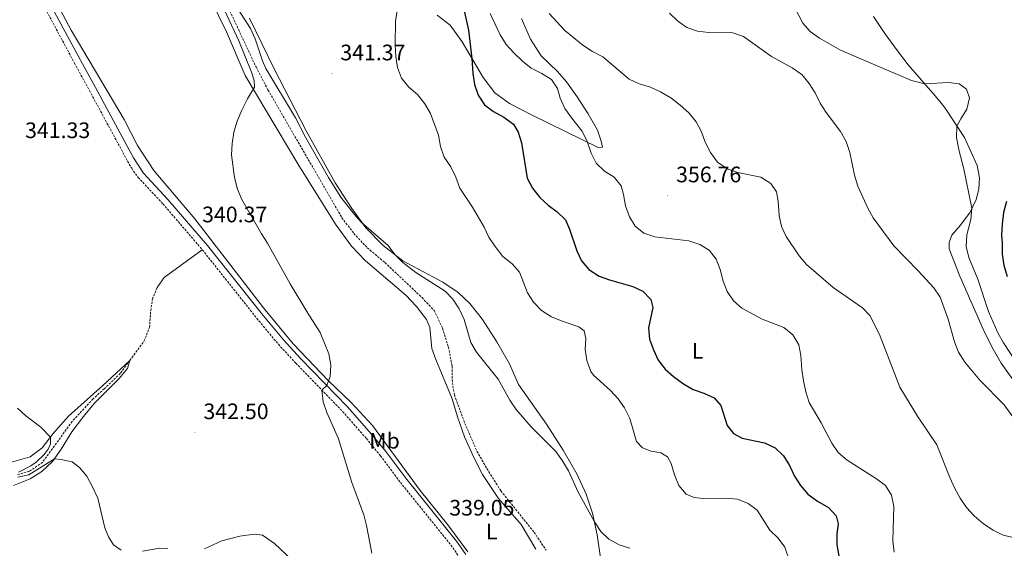
# Model space of a CAD drawing. Units: metres. Extents: x 607111 to 611612, y 4694161 to 4697200.
# Drawn here: x 610644 to 611085, y 4695576 to 4695813 of the extents above; entities that cross this region are included whole.
import ezdxf
from ezdxf.enums import TextEntityAlignment as Align

# ---------------------------------------------------------------- set-up
doc = ezdxf.new("R2010")
doc.units = ezdxf.units.M
doc.header["$MEASUREMENT"] = 0
doc.linetypes.add('TRAZOSX2', pattern=[1.5, 1, -0.5])
for name, color, linetype, lineweight in [('Carátula', 7, 'Continuous', 5), ('Level 11', 142, 'TRAZOSX2', 13), ('Level 21', 19, 'Continuous', 0), ('Level 36', 19, 'Continuous', 40), ('Level 37', 92, 'Continuous', 0), ('Level 4', 36, 'Continuous', 30), ('Level 41', 39, 'Continuous', 0), ('Level 5', 36, 'Continuous', 0), ('Level 7', 1, 'Continuous', 0)]:
    doc.layers.add(name, color=color, linetype=linetype, lineweight=lineweight)
doc.styles.add('Arial', font='ARIAL.TTF', dxfattribs={"height": 0.2})

# ---------------------------------------------------------------- blocks, each defined once
blk = doc.blocks.new('5PATER')
at = {"layer": 'Carátula', "linetype": 'Continuous', "lineweight": 5}
h = blk.add_hatch(color=250, dxfattribs=at)
edge = h.paths.add_edge_path()
edge.add_ellipse((0, 0), major_axis=(-1.33, -1.34), ratio=0.999422, start_angle=0, end_angle=360)

msp = doc.modelspace()

# ---------------------------------------------------------------- linework, layer by layer
at = {"layer": 'Level 11', "color": 142, "linetype": 'TRAZOSX2', "lineweight": 13}
for points in [[(610738.15, 4695816.49, 339.62), (610749.81, 4695791.5, 339.13), (610755.17, 4695781.24, 339.06), (610788.25, 4695724.09, 338.79), (610793.55, 4695717.05, 338.75), (610799.59, 4695710.63, 338.75), (610807.49, 4695704.02, 338.75), (610824.07, 4695688.36, 338.72), (610829.51, 4695682.56, 338.65), (610833.26, 4695674.67, 338.58), (610835.88, 4695666.22, 338.58), (610837.51, 4695657.71, 338.48), (610837.64, 4695650.28, 338.1), (610838.57, 4695644.73, 337.96), (610843.23, 4695632.11, 337.89), (610848.63, 4695619.68, 337.72), (610853.92, 4695610.5, 337.37), (610859.34, 4695601.93, 337.06), (610874.24, 4695583.39, 336.92), (610879.61, 4695575.37, 336.79)], [(610693.38, 4695660.27, 342.57), (610699.66, 4695668.85, 342.01), (610702.18, 4695674.99, 341.91), (610702.7, 4695682.57, 341.63), (610703.49, 4695687.75, 341.29), (610705.63, 4695692.9, 341.18)], [(610693.38, 4695660.27, 342.57), (610689.11, 4695654.45, 342.94), (610681.95, 4695647.57, 343.22), (610676.9, 4695643.07, 343.29), (610667.57, 4695632.99, 343.57), (610654.31, 4695614.69, 344.29), (610648.41, 4695610.69, 344.57), (610642.7, 4695608.99, 344.95)]]:
    msp.add_polyline3d(points, dxfattribs=at)
at = {"layer": 'Level 21', "color": 19, "linetype": 'TRAZOSX2', "lineweight": 0}
for points in [[(610607.51, 4695918.89, 341.16), (610614.71, 4695899.05, 341.02), (610619.82, 4695886.83, 340.86), (610623.32, 4695879.93, 340.86), (610627.01, 4695874.06, 341.02), (610631.7, 4695865.46, 341.02), (610632.6, 4695863.58, 341.05), (610637.15, 4695854.12, 341.19), (610648.21, 4695832.52, 340.7), (610654.1, 4695820.3, 340.76), (610668.63, 4695793.16, 340.76), (610675.31, 4695780.94, 340.72), (610692.37, 4695749.35, 340.5), (610694.2, 4695746.17, 340.47), (610697.11, 4695742.1, 340.43), (610708.17, 4695730.29, 340.35), (610725.79, 4695709.76, 340.38)], [(610725.79, 4695709.76, 340.38), (610750.17, 4695679.08, 340.12), (610759.8, 4695667.49, 340.05), (610767.64, 4695659.02, 340.1), (610788.51, 4695637.47, 339.93), (610799.19, 4695625.35, 339.78), (610805.46, 4695617.64, 339.79), (610814.39, 4695605.71, 339.52), (610836.98, 4695577.73, 338.92), (610841.01, 4695571.96, 338.78), (610851.53, 4695553.51, 338.62), (610873.03, 4695511.13, 338.28), (610882.54, 4695493.54, 338.24), (610888.36, 4695483.62, 338.24), (610894.93, 4695470.89, 338.28), (610899.43, 4695463.56, 338.32), (610906.49, 4695453.19, 338.21), (610912.56, 4695445.25, 338.15), (610940.75, 4695411.95, 338.17), (610954.72, 4695393.98, 338.48), (610958.09, 4695390.29, 338.66), (610963.62, 4695385.11, 338.74), (610986.61, 4695364.51, 338.64), (610990.51, 4695361.38, 338.62)]]:
    msp.add_polyline3d(points, dxfattribs=at)
at = {"layer": 'Level 21', "color": 19, "linetype": 'Continuous', "lineweight": 0}
msp.add_polyline3d([(610656.75, 4695821.71, 340.76), (610671.28, 4695794.57, 340.76), (610677.96, 4695782.37, 340.72), (610694.95, 4695750.88, 340.5), (610699.48, 4695743.96, 340.43), (610710.4, 4695732.29, 340.35), (610728.1, 4695711.68, 340.38), (610752.45, 4695681.04, 340.12), (610762.03, 4695669.5, 340.05), (610769.84, 4695661.05, 340.1), (610790.72, 4695639.51, 339.93), (610801.48, 4695627.29, 339.78), (610807.83, 4695619.49, 339.79), (610816.76, 4695607.56, 339.52), (610839.46, 4695579.42, 338.92), (610843.61, 4695573.48, 338.78)], dxfattribs=at)
at = {"layer": 'Level 36', "color": 92, "linetype": 'Continuous', "lineweight": 0}
for points in [[(610844.59, 4695574.71, 338.8), (610835.55, 4695586.74, 338.87), (610823.31, 4695602.16, 339.28), (610801.92, 4695631.24, 339.62), (610792.21, 4695641.57, 339.97), (610782.3, 4695651.21, 340), (610766.37, 4695667.7, 340.15), (610753.22, 4695683.73, 340.19), (610722.4, 4695723.65, 340.19), (610704.15, 4695745.27, 340.22), (610696.75, 4695756.39, 340.26), (610690.84, 4695768.04, 340.33), (610667.07, 4695807.9, 340.36), (610648.99, 4695842.19, 340.4)], [(610729.51, 4695822.01, 340.82), (610736.55, 4695807.25, 340.75), (610744.93, 4695787.71, 340.3), (610759.26, 4695763.73, 339.76), (610768.52, 4695748.17, 339.76), (610785.29, 4695721.17, 339.59), (610792.49, 4695711.34, 339.49)], [(610815.54, 4695704.87, 340.1), (610806.68, 4695711.65, 339.86), (610798.86, 4695719.57, 339.97), (610792.72, 4695728.23, 340.14), (610785.15, 4695739.63, 340.14), (610772.19, 4695762.87, 340.24), (610757.94, 4695790.61, 340.52), (610746.94, 4695813.28, 340.66)], [(610830.86, 4695814.67, 347.36), (610836.72, 4695810.26, 348.25), (610842.04, 4695802.67, 348.94), (610851.43, 4695786.75, 351.22), (610856.69, 4695779.89, 351.36), (610863.2, 4695775.11, 351.39), (610873.39, 4695769.92, 351.22), (610903.2, 4695755.27, 355.78), (610904.8, 4695755.7, 355.98), (610904.27, 4695758.38, 356.05), (610902.56, 4695763.27, 356.05), (610898.31, 4695770.59, 356.57), (610893.48, 4695778.13, 356.98), (610888.69, 4695784.78, 356.64), (610884.7, 4695789.5, 356.43), (610877.37, 4695796.51, 356.71), (610872.57, 4695803.95, 357.47), (610868.55, 4695813.16, 358.71)], [(611026.06, 4695814.04, 372.85), (611031.16, 4695806.45, 372.65), (611036.28, 4695799.34, 371.89), (611041.58, 4695792.47, 371.02), (611053.53, 4695778.65, 369.37), (611057.78, 4695773.51, 369.33), (611066.66, 4695759.92, 370.4), (611072.4, 4695747.48, 370.96), (611073.5, 4695741.95, 370.85), (611073.13, 4695736.89, 370.54)], [(611073.13, 4695736.89, 370.54), (611071.91, 4695732.3, 370.37), (611069.24, 4695726.62, 369.85), (611064.87, 4695720.79, 369.06), (611061, 4695716.29, 368.47), (611059.82, 4695712.98, 368.3), (611059.93, 4695710.15, 368.16), (611064.61, 4695698.01, 367.57), (611075.03, 4695674.26, 367.44), (611078.91, 4695666.4, 367.54), (611083.06, 4695659.09, 367.3), (611088.28, 4695651.77, 367.23)], [(610705.63, 4695692.9, 341.18), (610708.77, 4695697.32, 341.18), (610725.79, 4695709.76, 340.38)], [(610792.49, 4695711.34, 339.49), (610798.77, 4695704.75, 339.42), (610816.85, 4695689.45, 339.07), (610821.59, 4695684.33, 339.04), (610826.03, 4695678.59, 338.94), (610827.57, 4695674.95, 338.83), (610828.43, 4695665.6, 338.76), (610830.17, 4695660.67, 338.76), (610837.51, 4695643.07, 338.69), (610839.87, 4695635.05, 338.69), (610843.07, 4695626.17, 338.69), (610847.18, 4695616.79, 338.69), (610851.05, 4695609.31, 338.69), (610858.29, 4695598.47, 338.56), (610868.35, 4695586.95, 338.49), (610874.99, 4695575.86, 338.45)], [(610903.86, 4695571.97, 338.9), (610902.46, 4695582.23, 339.48), (610900.33, 4695591.97, 340.34), (610897.46, 4695600.49, 340.45), (610893.5, 4695609.21, 340.24), (610887.23, 4695620.19, 340.41), (610879.7, 4695631.76, 340.52), (610867.29, 4695649.57, 341.14), (610863.17, 4695658.68, 341.24), (610857.55, 4695668.56, 341.35), (610851.18, 4695678.51, 341.55), (610845.51, 4695685.7, 341.62), (610840.25, 4695690.6, 341.21), (610833.32, 4695695.28, 340.59), (610815.54, 4695704.87, 340.1)], [(610693.38, 4695660.27, 342.57), (610681.33, 4695649.01, 343.84), (610665.97, 4695635.31, 344.57), (610659.01, 4695627.53, 344.84), (610654.16, 4695621.22, 345.5), (610648.81, 4695617.1, 346.12), (610640.49, 4695614.71, 346.47)], [(610693.38, 4695660.27, 342.57), (610692.37, 4695656.7, 342.67), (610688.67, 4695652.16, 343.22), (610682.93, 4695646.51, 343.64), (610677.61, 4695641.15, 343.84), (610672.57, 4695635.22, 343.98), (610667.35, 4695628.33, 344.43), (610662.64, 4695620.57, 344.84), (610658.77, 4695615, 345.05), (610654.04, 4695610.55, 345.47), (610648.85, 4695607.39, 345.95), (610641.28, 4695604.4, 346.36)], [(610726.75, 4695576.03, 344.17), (610734.49, 4695579.57, 342.86), (610742.64, 4695581.69, 342.44), (610748.99, 4695582.62, 342.41), (610752.77, 4695582.12, 342.24), (610758.07, 4695578.43, 342.07), (610773.92, 4695563.44, 342.27)]]:
    msp.add_polyline3d(points, dxfattribs=at)
at = {"layer": 'Level 4', "color": 36, "linetype": 'Continuous', "lineweight": 30}
for points in [[(610842.6, 4695817.96, 350), (610844.8, 4695807.89, 350), (610846.42, 4695795.25, 350), (610846.82, 4695788.6, 350), (610847.6, 4695783.67, 350), (610849.19, 4695778.82, 350), (610852.06, 4695774.52, 350), (610856.07, 4695771.56, 350), (610860.62, 4695769.06, 350), (610864.94, 4695765.98, 350), (610867.13, 4695762.32, 350), (610868.55, 4695757.53, 350), (610871.09, 4695741.72, 350), (610873.5, 4695737.34, 350), (610876.73, 4695733.16, 350), (610880.44, 4695729.7, 350), (610884.51, 4695726.71, 350), (610888.23, 4695723.17, 350), (610890.1, 4695718.97, 350), (610893.31, 4695709.33, 350), (610895.46, 4695704.82, 350), (610898.67, 4695700.97, 350), (610903.3, 4695697.96, 350), (610907.99, 4695696.25, 350), (610918.34, 4695693.33, 350), (610922.84, 4695691.17, 350), (610926.47, 4695687.47, 350), (610927.29, 4695683.99, 350), (610925.43, 4695674.83, 350)], [(611085.49, 4695731.29, 375), (611084.16, 4695726.47, 375), (611083.5, 4695721.17, 375), (611083.27, 4695716.27, 375), (611083.5, 4695712.92, 375), (611083.54, 4695707.77, 375), (611084.27, 4695702.83, 375), (611085.88, 4695697.75, 375)], [(610925.43, 4695674.83, 350), (610925.84, 4695669.85, 350), (610927.55, 4695664.95, 350), (610929.77, 4695660.44, 350), (610932.79, 4695656.38, 350), (610936.58, 4695653.01, 350), (610940.99, 4695649.81, 350), (610945.34, 4695647.34, 350), (610950.18, 4695645.68, 350), (610954.73, 4695643.49, 350), (610957.7, 4695640.18, 350), (610960.51, 4695631.11, 350), (610963.33, 4695627.54, 350), (610967.2, 4695625.44, 350), (610977.28, 4695623.42, 350), (610982.04, 4695621.2, 350), (610985.83, 4695617.59, 350), (610988.43, 4695613.31, 350), (610990.61, 4695608.52, 350), (610993.34, 4695604.34, 350), (610996.64, 4695600.44, 350), (611000.92, 4695597.31, 350), (611005.83, 4695594.46, 350), (611009.28, 4695590.85, 350), (611010.22, 4695587.27, 350), (611009.63, 4695582.8, 350), (611009.57, 4695577.8, 350), (611010.52, 4695572.89, 350)]]:
    msp.add_polyline3d(points, dxfattribs=at)
at = {"layer": 'Level 5', "color": 36, "linetype": 'Continuous', "lineweight": 0}
for points in [[(610987.28, 4695824.91, 370), (610994.43, 4695811.08, 370), (610997.69, 4695807.29, 370), (611001.91, 4695804.38, 370), (611011.23, 4695799, 370), (611043, 4695785.48, 370), (611048.94, 4695783.96, 370), (611059.56, 4695784.58, 370), (611064.41, 4695784.01, 370), (611067.65, 4695781.63, 370), (611068.94, 4695777.75, 370), (611067.8, 4695772.57, 370), (611065.04, 4695768.31, 370), (611063.35, 4695764.99, 370), (611063.16, 4695759.98, 370), (611064.36, 4695753.81, 370), (611066.3, 4695746.52, 370), (611070.03, 4695728.3, 370), (611069.58, 4695723.34, 370), (611067.77, 4695716.36, 370), (611067.5, 4695711.15, 370), (611068.59, 4695706.27, 370), (611072.62, 4695696.62, 370), (611077.48, 4695682.14, 370), (611081.67, 4695672.6, 370), (611084.11, 4695668.2, 370), (611095.86, 4695650.35, 370)], [(610935.53, 4695614.15, 345), (610933.8, 4695617.21, 345), (610930.82, 4695618.96, 345), (610926.53, 4695619.69, 345), (610922.71, 4695621.16, 345), (610920, 4695624.05, 345), (610917.02, 4695634.34, 345), (610914.65, 4695639.05, 345), (610911.82, 4695643.16, 345), (610908.42, 4695646.83, 345), (610900.8, 4695653.61, 345), (610899.56, 4695655.37, 345), (610897.8, 4695660.24, 345), (610897.1, 4695665.19, 345), (610897.3, 4695670.05, 345), (610896.55, 4695673.53, 345), (610894.26, 4695675.29, 345), (610886.69, 4695677.79, 345), (610881.94, 4695679.76, 345), (610877.49, 4695682.6, 345), (610873.98, 4695686.35, 345), (610871.2, 4695690.51, 345), (610867.71, 4695699.73, 345), (610864.34, 4695703.44, 345), (610860.27, 4695706.68, 345), (610856.81, 4695711.18, 345), (610853.94, 4695715.39, 345), (610851.79, 4695719.91, 345), (610846.59, 4695728.74, 345), (610840.96, 4695737.34, 345), (610839.22, 4695742.28, 345), (610836.9, 4695746.83, 345), (610833.94, 4695751.15, 345), (610832.38, 4695755.89, 345), (610831.43, 4695761.06, 345), (610827.81, 4695770.64, 345), (610825.37, 4695775.01, 345), (610822.19, 4695778.98, 345), (610818.23, 4695782.47, 345), (610814.84, 4695786.46, 345), (610813.11, 4695791.21, 345), (610812.35, 4695796.15, 345), (610812.1, 4695801.55, 345), (610812.25, 4695812.02, 345), (610813.57, 4695820.83, 345)], [(610735.77, 4695816.93, 340), (610742.17, 4695803.2, 340), (610747.79, 4695789.1, 340), (610748.95, 4695785.37, 340), (610749.13, 4695782.5, 340), (610745.95, 4695777.29, 340), (610743.51, 4695772.16, 340), (610741.45, 4695767.33, 340), (610739.9, 4695762.35, 340), (610739.11, 4695757.23, 340), (610738.89, 4695752.24, 340), (610740.21, 4695742.01, 340), (610741.57, 4695736.85, 340), (610743.49, 4695732.24, 340), (610752.27, 4695716.95, 340), (610755.01, 4695712.77, 340), (610765.09, 4695694.58, 340), (610772.96, 4695681.36, 340), (610778.57, 4695672.78, 340), (610782.4, 4695663.16, 340), (610783.35, 4695658.11, 340), (610782.97, 4695653.13, 340), (610782.3, 4695651.21, 340), (610781.52, 4695649, 340), (610779.32, 4695646.96, 340), (610779.9, 4695641.81, 340), (610781.51, 4695636.99, 340), (610786.72, 4695625.15, 340), (610792.73, 4695605.75, 340), (610798.09, 4695591.27, 340), (610799.3, 4695586.42, 340), (610801.6, 4695574.07, 340)], [(610916.97, 4695576.26, 340), (610912.23, 4695577.86, 340), (610907.63, 4695580.39, 340), (610904, 4695583.83, 340), (610901.17, 4695588.13, 340), (610893.98, 4695601.36, 340), (610889.57, 4695610.93, 340), (610886.85, 4695615.44, 340), (610883.94, 4695619.5, 340), (610872.8, 4695630.73, 340), (610866.15, 4695638.31, 340), (610863.32, 4695642.51, 340), (610858.06, 4695651.93, 340), (610848.44, 4695664.03, 340), (610845.93, 4695668.35, 340), (610842.86, 4695678.64, 340), (610840.69, 4695683.36, 340), (610837.88, 4695687.71, 340), (610834.41, 4695691.31, 340), (610821.32, 4695699.59, 340), (610815.44, 4695704.1, 340), (610811.89, 4695707.67, 340), (610808.85, 4695711.63, 340), (610797.06, 4695721.93, 340), (610793.7, 4695725.64, 340), (610787.68, 4695733.31, 340), (610782.17, 4695742.01, 340), (610772.07, 4695759.76, 340), (610767.4, 4695768.8, 340), (610754.27, 4695790.77, 340), (610752.73, 4695794.28, 340), (610749.5, 4695804.1, 340), (610747.39, 4695808.64, 340), (610741.64, 4695817.51, 340)], [(610854.6, 4695815.44, 355), (610858.96, 4695805.87, 355), (610861.76, 4695801.47, 355), (610865.11, 4695797.76, 355), (610869.03, 4695794.13, 355), (610872.95, 4695790.95, 355), (610877.7, 4695788.55, 355), (610882, 4695785.82, 355), (610884.74, 4695781.94, 355), (610885.84, 4695777.48, 355)], [(610880.93, 4695815.36, 360), (610887.99, 4695807.79, 360), (610896.03, 4695801.24, 360), (610900.32, 4695798.48, 360), (610904.97, 4695795.98, 360), (610916.7, 4695786, 360), (610921.27, 4695783.97, 360), (610926.21, 4695782.41, 360), (610930.81, 4695780.44, 360), (610935.35, 4695777.66, 360), (610939.56, 4695774.48, 360), (610943.38, 4695770.94, 360), (610946.67, 4695766.97, 360), (610949.05, 4695762.54, 360), (610950.71, 4695757.82, 360), (610953.06, 4695753.28, 360), (610956.27, 4695748.91, 360), (610960.55, 4695745.9, 360), (610965.31, 4695744.34, 360), (610975.56, 4695742.17, 360), (610980.03, 4695739.43, 360), (610982.56, 4695735.72, 360), (610983.39, 4695731.42, 360), (610983.84, 4695725.12, 360), (610984.89, 4695720.21, 360), (610986.88, 4695715.63, 360), (610992.81, 4695706.97, 360), (610996, 4695703.12, 360), (611007.96, 4695692.93, 360), (611021.13, 4695683.75, 360), (611024.59, 4695680.14, 360), (611029.05, 4695671.15, 360), (611037.79, 4695648.26, 360), (611045.65, 4695635.29, 360), (611054.41, 4695622.52, 360), (611060.17, 4695607.89, 360), (611062.39, 4695603.02, 360), (611064.82, 4695598.65, 360), (611067.67, 4695594.51, 360), (611071.04, 4695590.74, 360), (611075.27, 4695587.21, 360), (611079.6, 4695584.44, 360), (611084.06, 4695582.17, 360), (611094.37, 4695579.68, 360)], [(610934.77, 4695815.62, 365), (610938.32, 4695812.09, 365), (610942.59, 4695809.09, 365), (610947.34, 4695807.48, 365), (610952.36, 4695806.93, 365), (610963.07, 4695806.69, 365), (610967.83, 4695805.15, 365), (610980.37, 4695796.15, 365), (610989.6, 4695791.08, 365), (610993.92, 4695788.11, 365), (610997.21, 4695784.1, 365), (610999.95, 4695779.91, 365), (611002.17, 4695775.38, 365), (611004.82, 4695771.13, 365), (611011.33, 4695762.58, 365), (611013.77, 4695758.22, 365), (611015.44, 4695753.29, 365), (611017.59, 4695743.04, 365), (611019.08, 4695738.26, 365), (611023.47, 4695728.38, 365), (611025.94, 4695724.03, 365), (611035.04, 4695711.5, 365), (611046.04, 4695700.33, 365), (611053.04, 4695692.72, 365), (611055.78, 4695688.53, 365), (611059.38, 4695678.79, 365), (611062.2, 4695668.56, 365), (611064.03, 4695663.91, 365), (611066.9, 4695659.52, 365), (611073.62, 4695651.41, 365), (611084.52, 4695640.42, 365), (611093.68, 4695627.65, 365)], [(610885.84, 4695777.48, 355), (610887.97, 4695772.96, 355), (610891.07, 4695768.54, 355), (610895.59, 4695763.01, 355), (610897.84, 4695758.54, 355), (610899.76, 4695753, 355), (610902.03, 4695748.55, 355), (610905.69, 4695744.89, 355), (610910.01, 4695742.24, 355), (610913.19, 4695738.39, 355), (610914.25, 4695734.47, 355), (610915.01, 4695729.41, 355), (610916.86, 4695724.55, 355), (610919.45, 4695720.25, 355), (610923.35, 4695717.13, 355), (610928.19, 4695715.48, 355), (610943.4, 4695713.71, 355), (610948.29, 4695712.17, 355), (610952.58, 4695709.6, 355), (610955.57, 4695705.61, 355), (610957.42, 4695700.96, 355), (610958.74, 4695695.77, 355), (610960.5, 4695691.09, 355), (610963.32, 4695686.85, 355), (610967.1, 4695683.58, 355), (610976.26, 4695678.74, 355), (610985.93, 4695675, 355), (610989.89, 4695671.66, 355), (610992.58, 4695667.22, 355), (610993.46, 4695662.49, 355), (610993.95, 4695656.19, 355), (610994.72, 4695651.2, 355), (610995.77, 4695646.26, 355), (610997.31, 4695641.5, 355), (611002.63, 4695632.4, 355), (611007.34, 4695623.24, 355), (611010.25, 4695619.17, 355), (611014.21, 4695615.66, 355), (611027.37, 4695607.39, 355), (611031.34, 4695604.35, 355), (611034.03, 4695599.97, 355), (611035.15, 4695594.91, 355), (611034.72, 4695579.63, 355), (611035.21, 4695574.47, 355)], [(610643.18, 4695638.9, 345), (610646.84, 4695635.43, 345), (610653.58, 4695630.43, 345), (610657.83, 4695625.99, 345), (610657.86, 4695623.02, 345), (610656.86, 4695620.56, 345), (610655.11, 4695618.18, 345), (610651.43, 4695614.79, 345), (610649.01, 4695613.07, 345), (610643.51, 4695610.36, 345)], [(610643.25, 4695608.02, 345), (610648.13, 4695609.11, 345), (610659.65, 4695616.26, 345), (610662.55, 4695616.02, 345), (610667.57, 4695614.93, 345), (610670.89, 4695612.43, 345), (610674.09, 4695608.59, 345)], [(610988.59, 4695570.19, 345), (610986.32, 4695576.78, 345), (610983.37, 4695580.83, 345), (610979.62, 4695584.33, 345), (610974.02, 4695593.33, 345), (610970, 4695596.32, 345), (610965.19, 4695598.17, 345), (610960.03, 4695598.64, 345), (610949.84, 4695598.53, 345), (610945.78, 4695599, 345), (610942.24, 4695600.48, 345), (610939.01, 4695604.3, 345), (610937.02, 4695609.09, 345), (610935.53, 4695614.15, 345)], [(610674.09, 4695608.59, 345), (610676.53, 4695604, 345), (610679.03, 4695598.62, 345), (610682.13, 4695585.42, 345), (610683.76, 4695581.37, 345), (610685.99, 4695577.86, 345), (610689.42, 4695575.43, 345)], [(610699.08, 4695574.96, 345), (610706.75, 4695576.29, 345), (610710.38, 4695576.24, 345)]]:
    msp.add_polyline3d(points, dxfattribs=at)

# ---------------------------------------------------------------- block references
at = {"layer": 'Level 7', "color": 19, "linetype": 'Continuous', "lineweight": 0, "xscale": 0.09999983015004542, "yscale": 0.09999983015004542}
for p in [(610783.75, 4695788.53, 341.37), (610933.97, 4695733.99, 356.76), (610721.95, 4695716.1, 340.37), (610722.54, 4695628.07, 342.51), (610832.52, 4695584.97, 339.06)]:
    msp.add_blockref('5PATER', p, dxfattribs=at)

# ---------------------------------------------------------------- texts
at = {"layer": 'Level 37', "color": 92, "linetype": 'Continuous', "lineweight": 0, "style": 'Arial'}
for s, p in [('L', (610947.32, 4695664.6, 351.74)), ('Mb', (610807.29, 4695624.35, 339.63)), ('L', (610855.26, 4695583.76, 338.66))]:
    msp.add_text(s, height=7, dxfattribs=at).set_placement(p, align=Align.MIDDLE_CENTER)
at = {"layer": 'Level 41', "color": 19, "linetype": 'Continuous', "lineweight": 0, "style": 'Arial'}
for s, p in [('341.37', (610787.51, 4695792.28, 341.37)), ('341.33', (610646.5, 4695757.5, 341.33)), ('356.76', (610937.72, 4695737.74, 356.76)), ('340.37', (610725.7, 4695719.85, 340.37)), ('342.50', (610726.29, 4695631.82, 342.51)), ('339.05', (610836.27, 4695588.71, 339.06))]:
    msp.add_text(s, height=7, dxfattribs=at).set_placement(p, align=Align.BOTTOM_LEFT)

doc.saveas('drawing.dxf')
